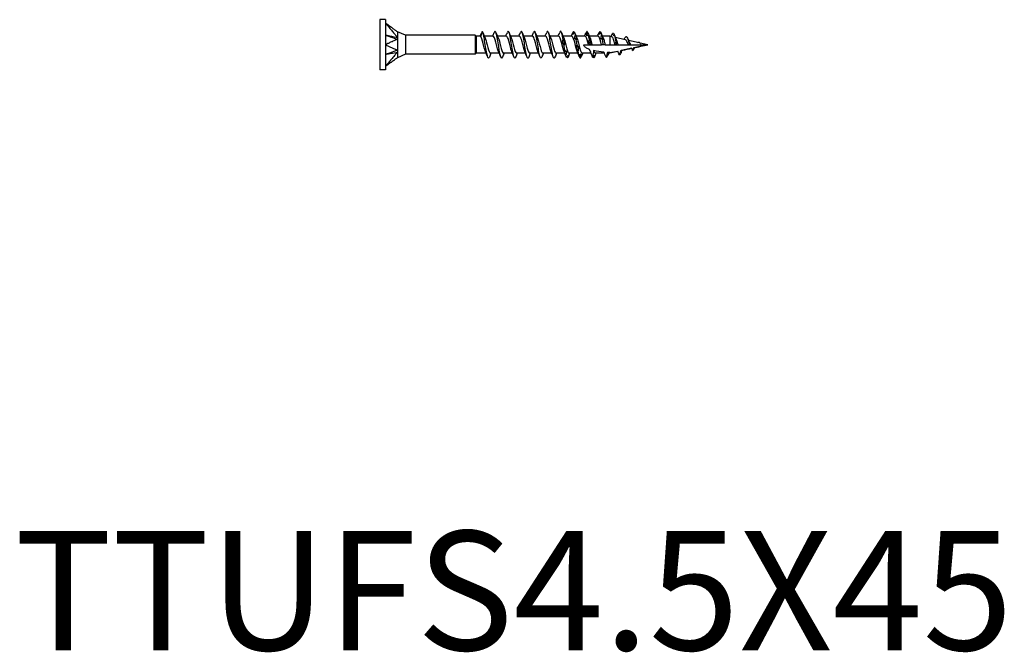
# Model space of a CAD drawing. Units: millimetres. Extents: x 1849 to 2176, y 1270 to 1633.
# Drawn here: x 1917 to 2082, y 1270 to 1376 of the extents above; entities that cross this region are included whole.
import ezdxf

# ---------------------------------------------------------------- set-up
doc = ezdxf.new("R2010")
doc.units = ezdxf.units.MM
doc.layers.add('Part', color=7, linetype='Continuous', lineweight=25)
doc.layers.add('Text', color=7, linetype='Continuous', lineweight=25)
doc.styles.add('Label Text (ANSI)', font='arial.ttf')

msp = doc.modelspace()

# ---------------------------------------------------------------- linework, layer by layer
at = {"layer": 'Part'}
for p, q in [((1977.5, 1375.78), (1977.5, 1367.38)), ((1978.45, 1375.78), (1977.5, 1375.78)), ((1978.45, 1375.78), (1978.45, 1375.21)), ((1978.45, 1375.21), (1978.45, 1371.58)), ((1981.86, 1373.18), (1980.47, 1373.75)), ((1981.86, 1373.18), (1981.86, 1369.98)), ((1993.5, 1373.18), (1981.86, 1373.18)), ((1993.5, 1373.18), (1993.5, 1369.98)), ((1993.68, 1372.99), (1993.5, 1373.18)), ((1993.68, 1372.99), (1993.68, 1370.16)), ((1994.4, 1372.99), (1993.68, 1372.99)), ((1994.46, 1372.93), (1994.77, 1373.73)), ((1996.56, 1372.99), (1995.07, 1372.99)), ((1998.76, 1372.99), (1997.27, 1372.99)), ((2000.96, 1372.99), (1999.47, 1372.99)), ((2003.16, 1372.99), (2001.67, 1372.99)), ((2005.36, 1372.99), (2003.87, 1372.99)), ((2007.56, 1372.99), (2006.07, 1372.99)), ((2009.76, 1372.99), (2008.27, 1372.99)), ((2011.96, 1372.99), (2010.47, 1372.99)), ((2014.16, 1372.99), (2012.67, 1372.99)), ((2016.12, 1372.99), (2014.87, 1372.99)), ((2016.12, 1372.99), (2016.12, 1371.58)), ((2016.44, 1372.92), (2016.12, 1372.99)), ((2018.68, 1372.42), (2017.04, 1372.79)), ((1978.45, 1371.58), (1978.45, 1367.94)), ((1979.63, 1372.11), (1979.63, 1372.11)), ((2011.75, 1371.58), (2012.51, 1371.58)), ((2012.51, 1371.58), (2012.78, 1371.58)), ((2012.78, 1371.58), (2012.88, 1371.58)), ((2012.88, 1371.58), (2013.12, 1371.58)), ((2013.12, 1371.58), (2014.71, 1371.58)), ((2015.02, 1371.58), (2014.71, 1371.58)), ((2015.32, 1371.58), (2015.02, 1371.58)), ((2015.32, 1371.58), (2016.12, 1371.58)), ((2016.12, 1371.58), (2016.99, 1371.58)), ((2016.99, 1371.58), (2017.22, 1371.58)), ((2017.22, 1371.58), (2017.48, 1371.58)), ((2017.48, 1371.58), (2019.25, 1371.58)), ((2021.04, 1371.9), (2019.23, 1372.3)), ((2019.25, 1371.58), (2019.42, 1371.58)), ((2019.42, 1371.58), (2019.61, 1371.58)), ((2019.61, 1371.58), (2022.5, 1371.58)), ((2022.5, 1371.58), (2020.12, 1371.05)), ((2022.5, 1371.58), (2021.22, 1371.86)), ((1981.86, 1369.98), (1980.47, 1369.4)), ((1993.5, 1369.98), (1981.86, 1369.98)), ((1993.68, 1370.16), (1993.5, 1369.98)), ((1995.36, 1370.16), (1993.68, 1370.16)), ((1997.56, 1370.16), (1996.07, 1370.16)), ((1999.76, 1370.16), (1998.27, 1370.16)), ((2001.96, 1370.16), (2000.47, 1370.16)), ((2004.16, 1370.16), (2002.67, 1370.16)), ((2006.36, 1370.16), (2004.87, 1370.16)), ((2008.56, 1370.16), (2007.07, 1370.16)), ((2010.76, 1370.16), (2009.27, 1370.16)), ((2012.96, 1370.16), (2011.47, 1370.16)), ((2015.19, 1370.16), (2013.67, 1370.16)), ((2016.12, 1370.16), (2015.84, 1370.16)), ((2017.47, 1370.46), (2016.12, 1370.16)), ((2016.12, 1370.25), (2016.12, 1370.16)), ((2019.78, 1370.97), (2018.02, 1370.58)), ((1978.45, 1367.94), (1978.45, 1367.38)), ((1978.45, 1367.38), (1977.5, 1367.38))]:
    msp.add_line(p, q, dxfattribs=at)
for points, knots in [([(1978.45, 1375.21), (1978.48, 1375.17), (1978.57, 1375.07), (1978.58, 1375.06), (1978.69, 1374.93), (1978.76, 1374.85), (1978.94, 1374.64), (1979.12, 1374.42), (1979.29, 1374.22), (1979.63, 1373.82), (1979.8, 1373.62), (1980.01, 1373.37), (1980.05, 1373.32), (1980.13, 1373.23), (1980.23, 1373.12), (1980.35, 1372.97), (1980.42, 1372.9), (1980.47, 1372.82)], [0.000001, 0.000001, 0.000001, 0.000001, 0.0155269, 0.0155269, 0.0178353, 0.0178353, 0.0274037, 0.0274037, 0.1230873, 0.1230873, 0.2187713, 0.2187713, 0.2426923, 0.2426923, 0.2638746, 0.2638746, 0.286945, 0.286945, 0.286945, 0.286945]), ([(1980.47, 1373.74), (1980.42, 1373.78), (1980.35, 1373.83), (1980.22, 1373.93), (1980.12, 1374), (1979.97, 1374.11), (1979.74, 1374.28), (1979.65, 1374.34), (1979.48, 1374.47), (1979.29, 1374.6), (1979.12, 1374.72), (1978.94, 1374.86), (1978.76, 1374.99), (1978.7, 1375.03), (1978.58, 1375.12), (1978.57, 1375.13), (1978.48, 1375.19), (1978.45, 1375.21)], [0.000001, 0.000001, 0.000001, 0.000001, 0.029495, 0.029495, 0.058252, 0.058252, 0.200003, 0.200003, 0.575707, 0.575707, 4.332752, 4.332752, 4.708457, 4.708457, 4.735337, 4.735337, 4.762216, 4.762216, 4.762216, 4.762216]), ([(1978.45, 1373.21), (1978.54, 1373.17), (1979.39, 1372.87), (1979.53, 1372.83), (1980.38, 1372.53), (1980.47, 1372.5)], [-0.06247636, -0.06247636, -0.06247636, -0.06247636, -0.03123868, -0.03123868, -0.000001, -0.000001, -0.000001, -0.000001]), ([(1978.45, 1373.21), (1978.49, 1373.2), (1978.53, 1373.19), (1978.62, 1373.18), (1978.66, 1373.17), (1978.79, 1373.14), (1978.87, 1373.13), (1978.99, 1373.1), (1979.43, 1373.02), (1979.53, 1373), (1980.38, 1372.84), (1980.47, 1372.82)], [0.000001, 0.000001, 0.000001, 0.000001, 0.01442582, 0.01442582, 0.02887706, 0.02887706, 0.05775462, 0.05775462, 0.06930555, 0.06930555, 0.09583029, 0.09583029, 0.09583029, 0.09583029]), ([(1980.47, 1373.75), (1980.47, 1373.75), (1980.47, 1373.75), (1980.47, 1373.75), (1980.47, 1373.75), (1980.47, 1373.74)], [0.01936049, 0.01936049, 0.01936049, 0.01936049, 0.03658039, 0.03658039, 0.05593419, 0.05593419, 0.05593419, 0.05593419]), ([(1980.47, 1373.74), (1980.47, 1373.74), (1980.47, 1373.74), (1980.48, 1373.72), (1980.47, 1373.72), (1980.48, 1373.66), (1980.47, 1373.56), (1980.47, 1373.31), (1980.47, 1373.23), (1980.47, 1373.01), (1980.47, 1372.88), (1980.47, 1372.82)], [0, 0, 0, 0, 0.01079638, 0.01079638, 0.01656272, 0.01656272, 0.03794121, 0.03794121, 0.04671156, 0.04671156, 0.05870167, 0.05870167, 0.05870167, 0.05870167]), ([(1980.47, 1372.82), (1980.47, 1372.78), (1980.47, 1372.69), (1980.47, 1372.64), (1980.47, 1372.61), (1980.47, 1372.55), (1980.47, 1372.52), (1980.47, 1372.5)], [0, 0, 0, 0, 0.01784622, 0.01784622, 0.03658039, 0.03658039, 0.05593419, 0.05593419, 0.05593419, 0.05593419]), ([(1995.25, 1370.41), (1995.16, 1370.62), (1995.07, 1370.94), (1994.98, 1371.3), (1994.83, 1371.9), (1994.68, 1372.55), (1994.53, 1372.83), (1994.51, 1372.87), (1994.49, 1372.91), (1994.46, 1372.93)], [55.574953, 55.574953, 55.574953, 55.574953, 56.353071, 56.353071, 56.353071, 57.636914, 57.636914, 57.636914, 57.833865, 57.833865, 57.833865, 57.833865]), ([(1995.91, 1369.51), (1995.89, 1369.47), (1995.88, 1369.44), (1995.86, 1369.41), (1995.73, 1369.18), (1995.6, 1369.46), (1995.46, 1370.11), (1995.33, 1370.77), (1995.2, 1371.75), (1995.06, 1372.53), (1994.96, 1373.1), (1994.87, 1373.56), (1994.77, 1373.73)], [54.573837, 54.573837, 54.573837, 54.573837, 54.698618, 54.698618, 54.698618, 55.841906, 55.841906, 55.841906, 56.985193, 56.985193, 56.985193, 57.833865, 57.833865, 57.833865, 57.833865]), ([(1995.18, 1372.74), (1995.29, 1372.48), (1995.41, 1372.04), (1995.52, 1371.58), (1995.67, 1370.97), (1995.82, 1370.39), (1995.97, 1370.22), (1996, 1370.18), (1996.04, 1370.16), (1996.07, 1370.17)], [-57.522382, -57.522382, -57.522382, -57.522382, -56.550022, -56.550022, -56.550022, -55.266178, -55.266178, -55.266178, -54.977871, -54.977871, -54.977871, -54.977871]), ([(1997.45, 1370.41), (1997.38, 1370.58), (1997.3, 1370.83), (1997.23, 1371.12), (1997.08, 1371.69), (1996.93, 1372.38), (1996.78, 1372.73), (1996.71, 1372.9), (1996.64, 1372.98), (1996.56, 1372.98)], [49.291768, 49.291768, 49.291768, 49.291768, 49.933855, 49.933855, 49.933855, 51.217698, 51.217698, 51.217698, 51.836279, 51.836279, 51.836279, 51.836279]), ([(1998.11, 1369.52), (1998.03, 1369.32), (1997.95, 1369.27), (1997.87, 1369.42), (1997.73, 1369.66), (1997.6, 1370.41), (1997.47, 1371.26), (1997.33, 1372.11), (1997.2, 1373.01), (1997.07, 1373.47), (1996.95, 1373.87), (1996.84, 1373.92), (1996.73, 1373.64)], [48.290651, 48.290651, 48.290651, 48.290651, 48.98218, 48.98218, 48.98218, 50.125468, 50.125468, 50.125468, 51.268755, 51.268755, 51.268755, 52.240314, 52.240314, 52.240314, 52.240314]), ([(1997.38, 1372.75), (1997.51, 1372.45), (1997.64, 1371.9), (1997.77, 1371.39), (1997.92, 1370.79), (1998.07, 1370.27), (1998.22, 1370.18), (1998.24, 1370.17), (1998.25, 1370.16), (1998.27, 1370.16)], [-51.239197, -51.239197, -51.239197, -51.239197, -50.130805, -50.130805, -50.130805, -48.846962, -48.846962, -48.846962, -48.694686, -48.694686, -48.694686, -48.694686]), ([(1999.65, 1370.41), (1999.59, 1370.55), (1999.54, 1370.73), (1999.48, 1370.94), (1999.33, 1371.48), (1999.18, 1372.19), (1999.03, 1372.61), (1998.94, 1372.85), (1998.85, 1372.98), (1998.76, 1372.98)], [43.008583, 43.008583, 43.008583, 43.008583, 43.514639, 43.514639, 43.514639, 44.798482, 44.798482, 44.798482, 45.553093, 45.553093, 45.553093, 45.553093]), ([(2000.31, 1369.51), (2000.29, 1369.47), (2000.28, 1369.44), (2000.27, 1369.42), (2000.13, 1369.18), (2000, 1369.45), (1999.87, 1370.1), (1999.73, 1370.74), (1999.6, 1371.73), (1999.47, 1372.51), (1999.33, 1373.29), (1999.2, 1373.83), (1999.07, 1373.83), (1999.02, 1373.83), (1998.97, 1373.76), (1998.93, 1373.64)], [42.007466, 42.007466, 42.007466, 42.007466, 42.122455, 42.122455, 42.122455, 43.265742, 43.265742, 43.265742, 44.40903, 44.40903, 44.40903, 45.552318, 45.552318, 45.552318, 45.957128, 45.957128, 45.957128, 45.957128]), ([(1999.58, 1372.75), (1999.72, 1372.41), (1999.87, 1371.76), (2000.02, 1371.2), (2000.17, 1370.61), (2000.32, 1370.17), (2000.46, 1370.16), (2000.47, 1370.16), (2000.47, 1370.16), (2000.47, 1370.16)], [-44.956011, -44.956011, -44.956011, -44.956011, -43.711589, -43.711589, -43.711589, -42.427746, -42.427746, -42.427746, -42.411501, -42.411501, -42.411501, -42.411501]), ([(2001.85, 1370.41), (2001.81, 1370.51), (2001.77, 1370.63), (2001.72, 1370.77), (2001.57, 1371.27), (2001.42, 1372), (2001.27, 1372.47), (2001.17, 1372.79), (2001.07, 1372.98), (2000.96, 1372.98)], [36.725398, 36.725398, 36.725398, 36.725398, 37.095423, 37.095423, 37.095423, 38.379266, 38.379266, 38.379266, 39.269908, 39.269908, 39.269908, 39.269908]), ([(2002.51, 1369.52), (2002.43, 1369.32), (2002.35, 1369.27), (2002.27, 1369.41), (2002.14, 1369.65), (2002, 1370.39), (2001.87, 1371.24), (2001.74, 1372.09), (2001.6, 1372.99), (2001.47, 1373.46), (2001.35, 1373.86), (2001.24, 1373.92), (2001.13, 1373.64)], [35.724281, 35.724281, 35.724281, 35.724281, 36.406017, 36.406017, 36.406017, 37.549305, 37.549305, 37.549305, 38.692592, 38.692592, 38.692592, 39.673943, 39.673943, 39.673943, 39.673943]), ([(2001.78, 1372.75), (2001.79, 1372.72), (2001.8, 1372.69), (2001.81, 1372.66), (2001.96, 1372.28), (2002.11, 1371.57), (2002.26, 1371.02), (2002.4, 1370.51), (2002.53, 1370.17), (2002.67, 1370.16)], [-38.672826, -38.672826, -38.672826, -38.672826, -38.576216, -38.576216, -38.576216, -37.292373, -37.292373, -37.292373, -36.128316, -36.128316, -36.128316, -36.128316]), ([(2004.05, 1370.41), (2004.03, 1370.47), (2004, 1370.54), (2003.97, 1370.62), (2003.82, 1371.07), (2003.67, 1371.79), (2003.52, 1372.31), (2003.4, 1372.72), (2003.28, 1372.98), (2003.16, 1372.99)], [30.442212, 30.442212, 30.442212, 30.442212, 30.676207, 30.676207, 30.676207, 31.96005, 31.96005, 31.96005, 32.986723, 32.986723, 32.986723, 32.986723]), ([(2004.71, 1369.51), (2004.7, 1369.48), (2004.68, 1369.45), (2004.67, 1369.43), (2004.54, 1369.17), (2004.4, 1369.44), (2004.27, 1370.08), (2004.14, 1370.72), (2004, 1371.7), (2003.87, 1372.49), (2003.74, 1373.27), (2003.6, 1373.82), (2003.47, 1373.83), (2003.42, 1373.83), (2003.37, 1373.76), (2003.33, 1373.64)], [29.441095, 29.441095, 29.441095, 29.441095, 29.546292, 29.546292, 29.546292, 30.689579, 30.689579, 30.689579, 31.832867, 31.832867, 31.832867, 32.976154, 32.976154, 32.976154, 33.390758, 33.390758, 33.390758, 33.390758]), ([(2003.98, 1372.74), (2004.01, 1372.68), (2004.03, 1372.61), (2004.06, 1372.53), (2004.21, 1372.08), (2004.36, 1371.36), (2004.51, 1370.85), (2004.63, 1370.43), (2004.75, 1370.17), (2004.87, 1370.16)], [-32.389641, -32.389641, -32.389641, -32.389641, -32.157, -32.157, -32.157, -30.873157, -30.873157, -30.873157, -29.84513, -29.84513, -29.84513, -29.84513]), ([(2006.25, 1370.41), (2006.24, 1370.43), (2006.23, 1370.46), (2006.22, 1370.49), (2006.07, 1370.88), (2005.92, 1371.58), (2005.77, 1372.14), (2005.63, 1372.64), (2005.5, 1372.98), (2005.36, 1372.99)], [24.159027, 24.159027, 24.159027, 24.159027, 24.25699, 24.25699, 24.25699, 25.540834, 25.540834, 25.540834, 26.703538, 26.703538, 26.703538, 26.703538]), ([(2006.91, 1369.52), (2006.83, 1369.32), (2006.75, 1369.27), (2006.67, 1369.41), (2006.54, 1369.63), (2006.41, 1370.37), (2006.27, 1371.22), (2006.14, 1372.07), (2006.01, 1372.97), (2005.87, 1373.45), (2005.76, 1373.86), (2005.64, 1373.93), (2005.53, 1373.64)], [23.15791, 23.15791, 23.15791, 23.15791, 23.829854, 23.829854, 23.829854, 24.973142, 24.973142, 24.973142, 26.116429, 26.116429, 26.116429, 27.107572, 27.107572, 27.107572, 27.107572]), ([(2006.18, 1372.74), (2006.22, 1372.64), (2006.27, 1372.52), (2006.31, 1372.38), (2006.46, 1371.88), (2006.61, 1371.16), (2006.76, 1370.69), (2006.86, 1370.36), (2006.97, 1370.17), (2007.07, 1370.17)], [-26.106456, -26.106456, -26.106456, -26.106456, -25.737784, -25.737784, -25.737784, -24.453941, -24.453941, -24.453941, -23.561945, -23.561945, -23.561945, -23.561945]), ([(2008.45, 1370.41), (2008.31, 1370.74), (2008.16, 1371.39), (2008.02, 1371.96), (2007.87, 1372.54), (2007.72, 1372.98), (2007.57, 1372.99), (2007.57, 1372.99), (2007.56, 1372.99), (2007.56, 1372.99)], [17.875842, 17.875842, 17.875842, 17.875842, 19.121618, 19.121618, 19.121618, 20.405461, 20.405461, 20.405461, 20.420352, 20.420352, 20.420352, 20.420352]), ([(2008.27, 1372.47), (2008.14, 1373.25), (2008.01, 1373.81), (2007.87, 1373.83), (2007.82, 1373.83), (2007.77, 1373.76), (2007.73, 1373.64)], [19.256704, 19.256704, 19.256704, 19.256704, 20.399991, 20.399991, 20.399991, 20.824387, 20.824387, 20.824387, 20.824387]), ([(2008.38, 1372.74), (2008.44, 1372.61), (2008.5, 1372.43), (2008.56, 1372.22), (2008.71, 1371.68), (2008.86, 1370.96), (2009.01, 1370.55), (2009.09, 1370.3), (2009.18, 1370.17), (2009.27, 1370.17)], [-19.82327, -19.82327, -19.82327, -19.82327, -19.318568, -19.318568, -19.318568, -18.034725, -18.034725, -18.034725, -17.27876, -17.27876, -17.27876, -17.27876]), ([(2010.65, 1370.41), (2010.52, 1370.71), (2010.39, 1371.25), (2010.27, 1371.77), (2010.12, 1372.37), (2009.97, 1372.88), (2009.82, 1372.97), (2009.8, 1372.99), (2009.78, 1372.99), (2009.76, 1372.99)], [11.592656, 11.592656, 11.592656, 11.592656, 12.702401, 12.702401, 12.702401, 13.986245, 13.986245, 13.986245, 14.137167, 14.137167, 14.137167, 14.137167]), ([(2009.91, 1373.3), (2009.93, 1373.39), (2009.94, 1373.47), (2009.99, 1373.64), (2010.01, 1373.73), (2010.03, 1373.82)], [0, 0, 0, 0, 0.03239607, 0.03239607, 0.06476197, 0.06476197, 0.06476197, 0.06476197]), ([(2010.19, 1373.68), (2010.15, 1373.63), (2010.1, 1373.56), (2010.01, 1373.44), (2009.96, 1373.37), (2009.91, 1373.3)], [0, 0, 0, 0, 0.03895004, 0.03895004, 0.07795887, 0.07795887, 0.07795887, 0.07795887]), ([(2010.21, 1372.61), (2010.22, 1372.71), (2010.24, 1372.82), (2010.28, 1373.02), (2010.3, 1373.13), (2010.33, 1373.23)], [0, 0, 0, 0, 0.03239607, 0.03239607, 0.06476197, 0.06476197, 0.06476197, 0.06476197]), ([(2010.33, 1373.23), (2010.37, 1373.11), (2010.42, 1372.98), (2010.51, 1372.74), (2010.56, 1372.62), (2010.61, 1372.5)], [0, 0, 0, 0, 0.03895004, 0.03895004, 0.07795887, 0.07795887, 0.07795887, 0.07795887]), ([(2010.58, 1372.74), (2010.65, 1372.57), (2010.73, 1372.32), (2010.8, 1372.04), (2010.95, 1371.47), (2011.1, 1370.78), (2011.25, 1370.42), (2011.33, 1370.25), (2011.4, 1370.17), (2011.47, 1370.17)], [-13.540085, -13.540085, -13.540085, -13.540085, -12.899352, -12.899352, -12.899352, -11.615509, -11.615509, -11.615509, -10.995574, -10.995574, -10.995574, -10.995574]), ([(2012.51, 1371.58), (2012.36, 1372.18), (2012.21, 1372.76), (2012.06, 1372.93), (2012.03, 1372.97), (2012, 1372.99), (2011.96, 1372.99)], [6.283185, 6.283185, 6.283185, 6.283185, 7.567029, 7.567029, 7.567029, 7.853982, 7.853982, 7.853982, 7.853982]), ([(2012.25, 1373.82), (2012.2, 1373.72), (2012.15, 1373.63), (2012.06, 1373.43), (2012.01, 1373.32), (2011.97, 1373.22)], [0, 0, 0, 0, 0.03895004, 0.03895004, 0.07795887, 0.07795887, 0.07795887, 0.07795887]), ([(2011.97, 1373.22), (2011.98, 1373.27), (2012, 1373.32), (2012.04, 1373.43), (2012.06, 1373.49), (2012.09, 1373.54)], [0, 0, 0, 0, 0.03239607, 0.03239607, 0.06476197, 0.06476197, 0.06476197, 0.06476197]), ([(2012.26, 1373.08), (2012.27, 1373.19), (2012.29, 1373.29), (2012.33, 1373.5), (2012.36, 1373.6), (2012.38, 1373.7)], [0, 0, 0, 0, 0.03239607, 0.03239607, 0.06476197, 0.06476197, 0.06476197, 0.06476197]), ([(2012.54, 1373.18), (2012.49, 1373.17), (2012.45, 1373.15), (2012.35, 1373.12), (2012.31, 1373.1), (2012.26, 1373.08)], [0, 0, 0, 0, 0.03895004, 0.03895004, 0.07795887, 0.07795887, 0.07795887, 0.07795887]), ([(2012.38, 1373.7), (2012.43, 1373.59), (2012.47, 1373.48), (2012.57, 1373.25), (2012.61, 1373.13), (2012.66, 1373.02)], [0, 0, 0, 0, 0.03895004, 0.03895004, 0.07795887, 0.07795887, 0.07795887, 0.07795887]), ([(2012.66, 1373.02), (2012.65, 1373.04), (2012.63, 1373.06), (2012.59, 1373.12), (2012.57, 1373.15), (2012.54, 1373.18)], [0, 0, 0, 0, 0.03239607, 0.03239607, 0.06476197, 0.06476197, 0.06476197, 0.06476197]), ([(2012.78, 1372.74), (2012.87, 1372.53), (2012.96, 1372.21), (2013.05, 1371.85), (2013.07, 1371.76), (2013.1, 1371.67), (2013.12, 1371.58)], [-7.2568996, -7.2568996, -7.2568996, -7.2568996, -6.4801357, -6.4801357, -6.4801357, -6.2831853, -6.2831853, -6.2831853, -6.2831853]), ([(2014.71, 1371.58), (2014.56, 1372.18), (2014.41, 1372.76), (2014.26, 1372.93), (2014.23, 1372.97), (2014.2, 1372.99), (2014.16, 1372.99)], [0, 0, 0, 0, 1.283843, 1.283843, 1.283843, 1.570796, 1.570796, 1.570796, 1.570796]), ([(2014.31, 1373.3), (2014.33, 1373.38), (2014.35, 1373.47), (2014.39, 1373.64), (2014.41, 1373.73), (2014.44, 1373.82)], [0, 0, 0, 0, 0.03239607, 0.03239607, 0.06476197, 0.06476197, 0.06476197, 0.06476197]), ([(2014.59, 1373.68), (2014.55, 1373.62), (2014.5, 1373.56), (2014.41, 1373.43), (2014.36, 1373.37), (2014.31, 1373.3)], [0, 0, 0, 0, 0.03895004, 0.03895004, 0.07795887, 0.07795887, 0.07795887, 0.07795887]), ([(2014.61, 1372.6), (2014.62, 1372.7), (2014.64, 1372.81), (2014.68, 1373.02), (2014.7, 1373.12), (2014.73, 1373.22)], [0, 0, 0, 0, 0.03239607, 0.03239607, 0.06476197, 0.06476197, 0.06476197, 0.06476197]), ([(2014.73, 1373.22), (2014.78, 1373.1), (2014.82, 1372.98), (2014.92, 1372.74), (2014.96, 1372.62), (2015.01, 1372.5)], [0, 0, 0, 0, 0.03895004, 0.03895004, 0.07795887, 0.07795887, 0.07795887, 0.07795887]), ([(2014.98, 1372.74), (2015.05, 1372.58), (2015.12, 1372.36), (2015.19, 1372.09), (2015.23, 1371.93), (2015.28, 1371.75), (2015.32, 1371.58)], [-0.9737143, -0.9737143, -0.9737143, -0.9737143, -0.3724816, -0.3724816, -0.3724816, 0, 0, 0, 0]), ([(2016.79, 1372.26), (2016.74, 1372.41), (2016.69, 1372.54), (2016.6, 1372.76), (2016.56, 1372.83), (2016.49, 1372.9), (2016.46, 1372.91), (2016.44, 1372.92)], [0, 0, 0, 0, 0.0536219, 0.0536219, 0.1083338, 0.1083338, 0.1354833, 0.1354833, 0.1354833, 0.1354833]), ([(2018.64, 1372.73), (2018.75, 1372.96), (2018.85, 1373.01), (2018.96, 1372.86), (2019.11, 1372.66), (2019.26, 1372.11), (2019.41, 1371.61), (2019.41, 1371.6), (2019.41, 1371.59), (2019.42, 1371.58)], [0.355286, 0.355286, 0.355286, 0.355286, 1.269093, 1.269093, 1.269093, 2.538186, 2.538186, 2.538186, 2.570394, 2.570394, 2.570394, 2.570394]), ([(1980.47, 1372.5), (1980.42, 1372.45), (1980.35, 1372.44), (1980.22, 1372.38), (1980.12, 1372.33), (1979.97, 1372.27), (1979.74, 1372.16), (1979.65, 1372.12), (1979.48, 1372.04), (1979.29, 1371.96), (1979.12, 1371.88), (1978.94, 1371.8), (1978.76, 1371.72), (1978.7, 1371.69), (1978.58, 1371.64), (1978.57, 1371.63), (1978.48, 1371.59), (1978.45, 1371.58)], [0.000001, 0.000001, 0.000001, 0.000001, 0.029495, 0.029495, 0.058252, 0.058252, 0.200001, 0.200001, 0.575698, 0.575698, 4.332674, 4.332674, 4.708372, 4.708372, 4.735255, 4.735255, 4.762135, 4.762135, 4.762135, 4.762135]), ([(1978.45, 1371.58), (1978.48, 1371.56), (1978.57, 1371.52), (1978.58, 1371.52), (1978.69, 1371.47), (1978.76, 1371.44), (1978.94, 1371.35), (1979.12, 1371.27), (1979.29, 1371.19), (1979.63, 1371.04), (1979.8, 1370.96), (1980.01, 1370.87), (1980.05, 1370.85), (1980.13, 1370.81), (1980.23, 1370.77), (1980.35, 1370.72), (1980.42, 1370.7), (1980.47, 1370.66)], [0.000001, 0.000001, 0.000001, 0.000001, 0.0155269, 0.0155269, 0.0178353, 0.0178353, 0.0274037, 0.0274037, 0.1230873, 0.1230873, 0.2187713, 0.2187713, 0.2426923, 0.2426923, 0.2638746, 0.2638746, 0.286945, 0.286945, 0.286945, 0.286945]), ([(1980.47, 1372.5), (1980.47, 1372.46), (1980.47, 1372.44), (1980.48, 1372.36), (1980.47, 1372.32), (1980.48, 1372.03), (1980.47, 1371.75), (1980.47, 1371.3), (1980.47, 1371.17), (1980.47, 1370.87), (1980.47, 1370.72), (1980.47, 1370.66)], [0, 0, 0, 0, 0.01079638, 0.01079638, 0.01656272, 0.01656272, 0.03794121, 0.03794121, 0.04671156, 0.04671156, 0.05870167, 0.05870167, 0.05870167, 0.05870167]), ([(2008.43, 1371.49), (2008.37, 1371.6), (2008.3, 1371.71), (2008.21, 1371.86), (2008.18, 1371.91), (2008.15, 1371.95)], [-0.13757579, -0.13757579, -0.13757579, -0.13757579, -0.08427159, -0.08427159, -0.0605955, -0.0605955, -0.0605955, -0.0605955]), ([(2010.48, 1372.4), (2010.44, 1372.44), (2010.39, 1372.48), (2010.3, 1372.55), (2010.25, 1372.58), (2010.21, 1372.61)], [0, 0, 0, 0, 0.03895004, 0.03895004, 0.07795887, 0.07795887, 0.07795887, 0.07795887]), ([(2010.61, 1372.5), (2010.59, 1372.48), (2010.58, 1372.46), (2010.53, 1372.43), (2010.51, 1372.42), (2010.48, 1372.4)], [0, 0, 0, 0, 0.03239607, 0.03239607, 0.06476197, 0.06476197, 0.06476197, 0.06476197]), ([(2010.5, 1371.23), (2010.51, 1371.29), (2010.53, 1371.34), (2010.57, 1371.45), (2010.6, 1371.5), (2010.62, 1371.54)], [0, 0, 0, 0, 0.03239607, 0.03239607, 0.06476197, 0.06476197, 0.06476197, 0.06476197]), ([(2010.78, 1370.57), (2010.73, 1370.69), (2010.69, 1370.8), (2010.59, 1371.01), (2010.55, 1371.12), (2010.5, 1371.23)], [0, 0, 0, 0, 0.03895004, 0.03895004, 0.07795887, 0.07795887, 0.07795887, 0.07795887]), ([(2010.62, 1371.54), (2010.67, 1371.47), (2010.71, 1371.39), (2010.81, 1371.25), (2010.85, 1371.18), (2010.9, 1371.11)], [0, 0, 0, 0, 0.03895004, 0.03895004, 0.07795887, 0.07795887, 0.07795887, 0.07795887]), ([(2010.9, 1371.11), (2010.89, 1371.02), (2010.87, 1370.92), (2010.83, 1370.75), (2010.8, 1370.66), (2010.78, 1370.57)], [0, 0, 0, 0, 0.03239607, 0.03239607, 0.06476197, 0.06476197, 0.06476197, 0.06476197]), ([(2012.72, 1370.78), (2012.55, 1370.84), (2012.36, 1370.92), (2012.12, 1371.05), (2012.02, 1371.12), (2011.9, 1371.24), (2011.84, 1371.3), (2011.79, 1371.4), (2011.77, 1371.43), (2011.75, 1371.5), (2011.75, 1371.54), (2011.75, 1371.58)], [1.9925519, 1.9925519, 1.9925519, 1.9925519, 2.0462357, 2.0462357, 2.0775635, 2.0775635, 2.0991282, 2.0991282, 2.1099106, 2.1099106, 2.1206929, 2.1206929, 2.1206929, 2.1206929]), ([(2012.55, 1371.95), (2012.57, 1372.03), (2012.58, 1372.12), (2012.63, 1372.29), (2012.65, 1372.38), (2012.68, 1372.46)], [0, 0, 0, 0, 0.03239607, 0.03239607, 0.06476197, 0.06476197, 0.06476197, 0.06476197]), ([(2012.78, 1371.58), (2012.75, 1371.62), (2012.72, 1371.67), (2012.65, 1371.8), (2012.6, 1371.87), (2012.55, 1371.95)], [0.01607058, 0.01607058, 0.01607058, 0.01607058, 0.03895004, 0.03895004, 0.07795887, 0.07795887, 0.07795887, 0.07795887]), ([(2012.68, 1372.46), (2012.72, 1372.35), (2012.77, 1372.24), (2012.86, 1372.03), (2012.91, 1371.93), (2012.96, 1371.82)], [0, 0, 0, 0, 0.03895004, 0.03895004, 0.07795887, 0.07795887, 0.07795887, 0.07795887]), ([(2012.96, 1371.82), (2012.94, 1371.76), (2012.92, 1371.7), (2012.9, 1371.62), (2012.89, 1371.6), (2012.88, 1371.58)], [0, 0, 0, 0, 0.03239607, 0.03239607, 0.04489618, 0.04489618, 0.04489618, 0.04489618]), ([(2014.89, 1372.39), (2014.84, 1372.43), (2014.79, 1372.47), (2014.7, 1372.54), (2014.65, 1372.57), (2014.61, 1372.6)], [0, 0, 0, 0, 0.03895004, 0.03895004, 0.07795887, 0.07795887, 0.07795887, 0.07795887]), ([(2015.01, 1372.5), (2015, 1372.47), (2014.98, 1372.45), (2014.94, 1372.42), (2014.91, 1372.41), (2014.89, 1372.39)], [0, 0, 0, 0, 0.03239607, 0.03239607, 0.06476197, 0.06476197, 0.06476197, 0.06476197]), ([(2016.99, 1371.58), (2016.96, 1371.69), (2016.93, 1371.8), (2016.86, 1372.03), (2016.82, 1372.15), (2016.79, 1372.26)], [0.42181136, 0.42181136, 0.42181136, 0.42181136, 0.45614763, 0.45614763, 0.49558452, 0.49558452, 0.49558452, 0.49558452]), ([(2017.16, 1372.52), (2017.18, 1372.49), (2017.19, 1372.46), (2017.23, 1372.36), (2017.26, 1372.28), (2017.29, 1372.2)], [0.39786157, 0.39786157, 0.39786157, 0.39786157, 0.41207602, 0.41207602, 0.44084176, 0.44084176, 0.44084176, 0.44084176]), ([(2017.29, 1372.2), (2017.33, 1372.07), (2017.38, 1371.92), (2017.44, 1371.7), (2017.46, 1371.64), (2017.48, 1371.58)], [0, 0, 0, 0, 0.0484384, 0.0484384, 0.06807142, 0.06807142, 0.06807142, 0.06807142]), ([(2019.25, 1371.58), (2019.22, 1371.65), (2019.18, 1371.73), (2019.09, 1371.91), (2019.04, 1372.01), (2018.93, 1372.19), (2018.88, 1372.27), (2018.78, 1372.38), (2018.73, 1372.41), (2018.68, 1372.42)], [0.0778128, 0.0778128, 0.0778128, 0.0778128, 0.1032283, 0.1032283, 0.1396385, 0.1396385, 0.1770819, 0.1770819, 0.2143981, 0.2143981, 0.2143981, 0.2143981]), ([(2019.38, 1372.02), (2019.4, 1371.98), (2019.43, 1371.93), (2019.5, 1371.79), (2019.55, 1371.7), (2019.6, 1371.59), (2019.6, 1371.59), (2019.61, 1371.58)], [0.15721243, 0.15721243, 0.15721243, 0.15721243, 0.17416649, 0.17416649, 0.20613276, 0.20613276, 0.2093296, 0.2093296, 0.2093296, 0.2093296]), ([(2020.08, 1371.04), (2020.06, 1370.98), (2020.04, 1370.91), (2019.99, 1370.78), (2019.96, 1370.69), (2019.94, 1370.62)], [-0.04272786, -0.04272786, -0.04272786, -0.04272786, -0.02401619, -0.02401619, 0, 0, 0, 0]), ([(2020.77, 1371.96), (2020.94, 1372.09), (2021.1, 1371.97), (2021.27, 1371.81), (2021.28, 1371.8), (2021.29, 1371.79), (2021.3, 1371.78)], [0.021873, 0.021873, 0.021873, 0.021873, 1.437914, 1.437914, 1.437914, 1.525999, 1.525999, 1.525999, 1.525999]), ([(2021.3, 1371.78), (2021.24, 1371.82), (2021.18, 1371.85), (2021.1, 1371.88), (2021.07, 1371.89), (2021.04, 1371.9)], [0, 0, 0, 0, 0.02182362, 0.02182362, 0.03352385, 0.03352385, 0.03352385, 0.03352385]), ([(1978.45, 1369.94), (1978.49, 1369.96), (1978.53, 1369.97), (1978.62, 1370), (1978.66, 1370.02), (1978.79, 1370.06), (1978.87, 1370.09), (1978.99, 1370.13), (1979.43, 1370.29), (1979.53, 1370.32), (1980.38, 1370.62), (1980.47, 1370.66)], [0.000001, 0.000001, 0.000001, 0.000001, 0.01442582, 0.01442582, 0.02887706, 0.02887706, 0.05775462, 0.05775462, 0.06930555, 0.06930555, 0.09583029, 0.09583029, 0.09583029, 0.09583029]), ([(1978.45, 1369.94), (1978.54, 1369.96), (1979.39, 1370.12), (1979.53, 1370.15), (1980.38, 1370.31), (1980.47, 1370.33)], [-0.06247636, -0.06247636, -0.06247636, -0.06247636, -0.03123868, -0.03123868, -0.000001, -0.000001, -0.000001, -0.000001]), ([(1980.47, 1370.33), (1980.42, 1370.25), (1980.35, 1370.18), (1980.22, 1370.03), (1980.12, 1369.91), (1979.97, 1369.73), (1979.74, 1369.46), (1979.65, 1369.35), (1979.48, 1369.15), (1979.29, 1368.93), (1979.12, 1368.74), (1978.94, 1368.52), (1978.76, 1368.31), (1978.7, 1368.23), (1978.58, 1368.1), (1978.57, 1368.08), (1978.48, 1367.98), (1978.45, 1367.94)], [0.000001, 0.000001, 0.000001, 0.000001, 0.029495, 0.029495, 0.058252, 0.058252, 0.200001, 0.200001, 0.575698, 0.575698, 4.332674, 4.332674, 4.708372, 4.708372, 4.735255, 4.735255, 4.762135, 4.762135, 4.762135, 4.762135]), ([(1978.45, 1367.94), (1978.48, 1367.96), (1978.57, 1368.02), (1978.58, 1368.03), (1978.69, 1368.11), (1978.76, 1368.16), (1978.94, 1368.29), (1979.12, 1368.43), (1979.29, 1368.55), (1979.63, 1368.8), (1979.8, 1368.92), (1980.01, 1369.07), (1980.05, 1369.1), (1980.13, 1369.16), (1980.23, 1369.23), (1980.35, 1369.32), (1980.42, 1369.37), (1980.47, 1369.41)], [0.000001, 0.000001, 0.000001, 0.000001, 0.0155269, 0.0155269, 0.0178353, 0.0178353, 0.0274037, 0.0274037, 0.1230873, 0.1230873, 0.2187713, 0.2187713, 0.2426923, 0.2426923, 0.2638746, 0.2638746, 0.286945, 0.286945, 0.286945, 0.286945]), ([(1980.47, 1370.66), (1980.47, 1370.6), (1980.47, 1370.52), (1980.47, 1370.47), (1980.47, 1370.44), (1980.47, 1370.38), (1980.47, 1370.35), (1980.47, 1370.33)], [0, 0, 0, 0, 0.01784622, 0.01784622, 0.03658039, 0.03658039, 0.05593419, 0.05593419, 0.05593419, 0.05593419]), ([(1980.47, 1370.33), (1980.47, 1370.3), (1980.47, 1370.27), (1980.48, 1370.21), (1980.47, 1370.18), (1980.48, 1369.95), (1980.47, 1369.77), (1980.47, 1369.57), (1980.47, 1369.52), (1980.47, 1369.43), (1980.47, 1369.41), (1980.47, 1369.41)], [0, 0, 0, 0, 0.01079638, 0.01079638, 0.01656272, 0.01656272, 0.03794121, 0.03794121, 0.04671156, 0.04671156, 0.05870167, 0.05870167, 0.05870167, 0.05870167]), ([(1980.47, 1369.41), (1980.47, 1369.4), (1980.47, 1369.4), (1980.47, 1369.4), (1980.47, 1369.4), (1980.47, 1369.4)], [0, 0, 0, 0, 0.01784622, 0.01784622, 0.01855988, 0.01855988, 0.01855988, 0.01855988]), ([(2008.44, 1370.57), (2008.45, 1370.58), (2008.46, 1370.59), (2008.5, 1370.61), (2008.53, 1370.63), (2008.57, 1370.64)], [-0.08433486, -0.08433486, -0.08433486, -0.08433486, -0.06606143, -0.06606143, -0.01924926, -0.01924926, -0.01924926, -0.01924926]), ([(2008.57, 1370.64), (2008.61, 1370.6), (2008.66, 1370.57), (2008.75, 1370.52), (2008.8, 1370.49), (2008.85, 1370.47)], [0, 0, 0, 0, 0.03895004, 0.03895004, 0.07795887, 0.07795887, 0.07795887, 0.07795887]), ([(2008.85, 1370.47), (2008.83, 1370.37), (2008.82, 1370.26), (2008.77, 1370.05), (2008.75, 1369.95), (2008.72, 1369.84)], [0, 0, 0, 0, 0.03239607, 0.03239607, 0.06476197, 0.06476197, 0.06476197, 0.06476197]), ([(2008.86, 1369.43), (2008.91, 1369.49), (2008.95, 1369.56), (2009.05, 1369.7), (2009.09, 1369.77), (2009.14, 1369.85)], [0, 0, 0, 0, 0.03895004, 0.03895004, 0.07795887, 0.07795887, 0.07795887, 0.07795887]), ([(2009.14, 1369.85), (2009.13, 1369.76), (2009.11, 1369.68), (2009.07, 1369.52), (2009.04, 1369.43), (2009.02, 1369.35)], [0, 0, 0, 0, 0.03239607, 0.03239607, 0.06476197, 0.06476197, 0.06476197, 0.06476197]), ([(2011.07, 1369.41), (2011.03, 1369.52), (2010.98, 1369.63), (2010.89, 1369.85), (2010.84, 1369.97), (2010.79, 1370.08)], [0, 0, 0, 0, 0.03895004, 0.03895004, 0.07795887, 0.07795887, 0.07795887, 0.07795887]), ([(2010.79, 1370.08), (2010.81, 1370.05), (2010.82, 1370.02), (2010.87, 1369.95), (2010.89, 1369.92), (2010.92, 1369.88)], [0, 0, 0, 0, 0.03239607, 0.03239607, 0.06476197, 0.06476197, 0.06476197, 0.06476197]), ([(2010.92, 1369.88), (2010.96, 1369.9), (2011.01, 1369.92), (2011.1, 1369.97), (2011.15, 1369.99), (2011.19, 1370.02)], [0, 0, 0, 0, 0.03895004, 0.03895004, 0.07795887, 0.07795887, 0.07795887, 0.07795887]), ([(2011.19, 1370.02), (2011.18, 1369.92), (2011.16, 1369.82), (2011.12, 1369.61), (2011.1, 1369.51), (2011.07, 1369.41)], [0, 0, 0, 0, 0.03239607, 0.03239607, 0.06476197, 0.06476197, 0.06476197, 0.06476197]), ([(2011.21, 1369.34), (2011.25, 1369.44), (2011.3, 1369.55), (2011.39, 1369.75), (2011.44, 1369.86), (2011.49, 1369.97)], [0, 0, 0, 0, 0.03895004, 0.03895004, 0.07795887, 0.07795887, 0.07795887, 0.07795887]), ([(2011.49, 1369.97), (2011.47, 1369.92), (2011.46, 1369.88), (2011.42, 1369.78), (2011.39, 1369.73), (2011.37, 1369.68)], [0, 0, 0, 0, 0.03239607, 0.03239607, 0.06476197, 0.06476197, 0.06476197, 0.06476197]), ([(2013.2, 1369.59), (2013.13, 1369.77), (2013.06, 1369.93), (2012.88, 1370.38), (2012.8, 1370.58), (2012.72, 1370.78)], [-0.1050062, -0.1050062, -0.1050062, -0.1050062, -0.0630124, -0.0630124, 0, 0, 0, 0]), ([(2013.39, 1370.59), (2013.38, 1370.41), (2013.35, 1370.23), (2013.28, 1369.9), (2013.24, 1369.74), (2013.2, 1369.59)], [-0.09979322, -0.09979322, -0.09979322, -0.09979322, -0.0478532, -0.0478532, 0, 0, 0, 0]), ([(2013.26, 1369.42), (2013.31, 1369.49), (2013.35, 1369.56), (2013.45, 1369.7), (2013.49, 1369.77), (2013.54, 1369.84)], [0, 0, 0, 0, 0.03895004, 0.03895004, 0.07795887, 0.07795887, 0.07795887, 0.07795887]), ([(2015.12, 1370.33), (2015.1, 1370.33), (2015.09, 1370.33), (2014.55, 1370.38), (2013.94, 1370.46), (2013.39, 1370.59)], [1.7577674, 1.7577674, 1.7577674, 1.7577674, 1.7615087, 1.7615087, 1.9239515, 1.9239515, 1.9239515, 1.9239515]), ([(2013.54, 1369.84), (2013.53, 1369.76), (2013.51, 1369.68), (2013.47, 1369.52), (2013.45, 1369.44), (2013.42, 1369.35)], [0, 0, 0, 0, 0.03239607, 0.03239607, 0.06476197, 0.06476197, 0.06476197, 0.06476197]), ([(2015.47, 1369.49), (2015.41, 1369.64), (2015.35, 1369.79), (2015.23, 1370.07), (2015.17, 1370.2), (2015.12, 1370.33)], [-0.09916808, -0.09916808, -0.09916808, -0.09916808, -0.05077276, -0.05077276, -0.00852993, -0.00852993, -0.00852993, -0.00852993]), ([(2015.7, 1370.28), (2015.67, 1370.16), (2015.64, 1370.03), (2015.56, 1369.78), (2015.51, 1369.63), (2015.47, 1369.49)], [-0.08029341, -0.08029341, -0.08029341, -0.08029341, -0.04410642, -0.04410642, 0, 0, 0, 0]), ([(2015.7, 1370.28), (2015.71, 1370.27), (2015.71, 1370.26), (2015.75, 1370.19), (2015.79, 1370.16), (2015.84, 1370.16)], [0.1696373, 0.1696373, 0.1696373, 0.1696373, 0.17475028, 0.17475028, 0.22891684, 0.22891684, 0.22891684, 0.22891684]), ([(2017.71, 1369.89), (2017.67, 1369.99), (2017.62, 1370.1), (2017.54, 1370.3), (2017.49, 1370.4), (2017.45, 1370.5)], [-0.06934736, -0.06934736, -0.06934736, -0.06934736, -0.03481107, -0.03481107, -0.00315337, -0.00315337, -0.00315337, -0.00315337]), ([(2017.94, 1370.6), (2017.9, 1370.48), (2017.87, 1370.37), (2017.79, 1370.14), (2017.75, 1370.01), (2017.71, 1369.89)], [-0.07217676, -0.07217676, -0.07217676, -0.07217676, -0.03834761, -0.03834761, 0, 0, 0, 0]), ([(2017.94, 1370.6), (2018.05, 1370.62), (2018.16, 1370.64), (2018.78, 1370.77), (2019.28, 1370.87), (2019.78, 1370.98)], [1.2306737, 1.2306737, 1.2306737, 1.2306737, 1.2632841, 1.2632841, 1.4116459, 1.4116459, 1.4116459, 1.4116459]), ([(2017.94, 1370.6), (2017.95, 1370.59), (2017.97, 1370.58), (2018, 1370.58), (2018.01, 1370.58), (2018.02, 1370.58)], [0.21649362, 0.21649362, 0.21649362, 0.21649362, 0.2314739, 0.2314739, 0.24330619, 0.24330619, 0.24330619, 0.24330619]), ([(2019.94, 1370.62), (2019.91, 1370.68), (2019.88, 1370.75), (2019.83, 1370.87), (2019.81, 1370.93), (2019.78, 1370.98)], [-0.0426364, -0.0426364, -0.0426364, -0.0426364, -0.0211807, -0.0211807, -0.00357369, -0.00357369, -0.00357369, -0.00357369])]:
    msp.add_open_spline(points, degree=3, knots=knots, dxfattribs=at)
for points in [[(1980.43, 1373.78), (1980.44, 1373.77), (1980.46, 1373.76), (1980.47, 1373.75)], [(1994.35, 1372.99), (1994.43, 1373.17), (1994.5, 1373.36), (1994.57, 1373.54)], [(1994.46, 1372.93), (1994.44, 1372.97), (1994.42, 1372.99), (1994.4, 1372.99)], [(1994.77, 1373.73), (1994.7, 1373.79), (1994.63, 1373.71), (1994.57, 1373.53)], [(1994.81, 1373.64), (1994.93, 1373.34), (1995.05, 1373.04), (1995.18, 1372.75)], [(1996.46, 1372.99), (1996.55, 1373.21), (1996.64, 1373.43), (1996.73, 1373.64)], [(1997.01, 1373.64), (1997.13, 1373.34), (1997.25, 1373.04), (1997.38, 1372.75)], [(1998.66, 1372.99), (1998.75, 1373.21), (1998.84, 1373.43), (1998.93, 1373.64)], [(1999.21, 1373.64), (1999.33, 1373.34), (1999.45, 1373.04), (1999.58, 1372.75)], [(2000.86, 1372.99), (2000.95, 1373.21), (2001.04, 1373.43), (2001.13, 1373.64)], [(2001.41, 1373.64), (2001.53, 1373.34), (2001.65, 1373.04), (2001.78, 1372.75)], [(2003.06, 1372.99), (2003.15, 1373.21), (2003.24, 1373.43), (2003.33, 1373.64)], [(2003.61, 1373.64), (2003.73, 1373.34), (2003.85, 1373.04), (2003.98, 1372.75)], [(2005.26, 1372.99), (2005.35, 1373.21), (2005.44, 1373.43), (2005.53, 1373.64)], [(2005.81, 1373.64), (2005.93, 1373.34), (2006.05, 1373.04), (2006.18, 1372.75)], [(2007.46, 1372.99), (2007.55, 1373.21), (2007.64, 1373.43), (2007.73, 1373.64)], [(2008.01, 1373.64), (2008.13, 1373.34), (2008.25, 1373.04), (2008.38, 1372.75)], [(2009.66, 1372.99), (2009.75, 1373.21), (2009.84, 1373.43), (2009.93, 1373.64)], [(2010.03, 1373.82), (2010, 1373.8), (2009.96, 1373.74), (2009.93, 1373.64)], [(2010.03, 1373.82), (2010.07, 1373.75), (2010.11, 1373.69), (2010.14, 1373.62)], [(2010.33, 1373.23), (2010.28, 1373.43), (2010.24, 1373.58), (2010.19, 1373.68)], [(2010.21, 1373.64), (2010.33, 1373.34), (2010.45, 1373.04), (2010.58, 1372.75)], [(2011.86, 1372.99), (2011.92, 1373.13), (2011.97, 1373.27), (2012.03, 1373.4)], [(2012.09, 1373.54), (2012.09, 1373.54), (2012.1, 1373.53), (2012.11, 1373.53)], [(2012.38, 1373.7), (2012.34, 1373.8), (2012.29, 1373.84), (2012.25, 1373.82)], [(2012.53, 1373.34), (2012.61, 1373.14), (2012.69, 1372.94), (2012.78, 1372.75)], [(2012.68, 1372.46), (2012.63, 1372.73), (2012.58, 1372.97), (2012.54, 1373.18)], [(2014.06, 1372.99), (2014.15, 1373.21), (2014.24, 1373.43), (2014.33, 1373.64)], [(2014.44, 1373.82), (2014.4, 1373.8), (2014.36, 1373.74), (2014.33, 1373.64)], [(2014.44, 1373.82), (2014.47, 1373.75), (2014.51, 1373.68), (2014.54, 1373.62)], [(2014.73, 1373.22), (2014.68, 1373.42), (2014.64, 1373.58), (2014.59, 1373.68)], [(2014.61, 1373.64), (2014.73, 1373.34), (2014.85, 1373.04), (2014.98, 1372.75)], [(2016.33, 1372.94), (2016.39, 1373.08), (2016.45, 1373.21), (2016.5, 1373.34)], [(2016.61, 1373.52), (2016.57, 1373.43), (2016.52, 1373.33), (2016.47, 1373.23)], [(2016.47, 1373.23), (2016.49, 1373.29), (2016.5, 1373.34), (2016.52, 1373.4)], [(2016.5, 1373.34), (2016.51, 1373.36), (2016.52, 1373.38), (2016.52, 1373.4)], [(2016.52, 1373.4), (2016.53, 1373.39), (2016.54, 1373.39), (2016.54, 1373.38)], [(2016.61, 1373.52), (2016.68, 1373.57), (2016.75, 1373.5), (2016.83, 1373.31)], [(2016.79, 1373.06), (2016.8, 1373.14), (2016.81, 1373.23), (2016.83, 1373.31)], [(2016.9, 1373.09), (2016.86, 1373.08), (2016.82, 1373.07), (2016.79, 1373.06)], [(2016.82, 1373.33), (2016.93, 1373.05), (2017.04, 1372.78), (2017.16, 1372.52)], [(2016.83, 1373.31), (2016.86, 1373.22), (2016.9, 1373.13), (2016.94, 1373.03)], [(2016.9, 1373.09), (2016.94, 1372.95), (2016.98, 1372.79), (2017.02, 1372.6)], [(2016.94, 1373.03), (2016.93, 1373.05), (2016.91, 1373.07), (2016.9, 1373.09)], [(2018.51, 1372.46), (2018.56, 1372.55), (2018.6, 1372.64), (2018.64, 1372.74)], [(2008.15, 1371.95), (2008.18, 1372.13), (2008.22, 1372.3), (2008.27, 1372.47)], [(2008.15, 1371.95), (2008.29, 1371.91), (2008.42, 1371.87), (2008.55, 1371.83)], [(2008.27, 1372.47), (2008.37, 1372.25), (2008.46, 1372.04), (2008.55, 1371.83)], [(2008.55, 1371.83), (2008.53, 1371.71), (2008.48, 1371.59), (2008.43, 1371.49)], [(2008.57, 1370.64), (2008.52, 1370.9), (2008.48, 1371.19), (2008.43, 1371.49)], [(2010.61, 1372.5), (2010.47, 1372.54), (2010.34, 1372.57), (2010.21, 1372.61)], [(2010.62, 1371.54), (2010.58, 1371.84), (2010.53, 1372.13), (2010.48, 1372.4)], [(2010.9, 1371.11), (2010.77, 1371.15), (2010.63, 1371.19), (2010.5, 1371.23)], [(2012.96, 1371.82), (2012.82, 1371.86), (2012.69, 1371.9), (2012.55, 1371.95)], [(2015.01, 1372.5), (2014.88, 1372.53), (2014.74, 1372.57), (2014.61, 1372.6)], [(2015.02, 1371.58), (2014.97, 1371.85), (2014.93, 1372.13), (2014.89, 1372.39)], [(2017.02, 1372.6), (2017.05, 1372.42), (2017.09, 1372.23), (2017.13, 1372.03)], [(2017.11, 1371.89), (2017.11, 1371.94), (2017.12, 1371.99), (2017.13, 1372.03)], [(2017.21, 1371.86), (2017.17, 1371.87), (2017.14, 1371.88), (2017.11, 1371.89)], [(2017.18, 1371.77), (2017.16, 1371.81), (2017.13, 1371.85), (2017.11, 1371.89)], [(2017.13, 1372.03), (2017.15, 1371.98), (2017.18, 1371.92), (2017.21, 1371.86)], [(2017.21, 1371.86), (2017.2, 1371.83), (2017.19, 1371.8), (2017.18, 1371.77)], [(2017.18, 1371.77), (2017.19, 1371.71), (2017.2, 1371.64), (2017.22, 1371.58)], [(2019.07, 1372.66), (2019.16, 1372.44), (2019.27, 1372.22), (2019.38, 1372.02)], [(2020.08, 1371.04), (2020.9, 1371.22), (2021.71, 1371.4), (2022.5, 1371.58)], [(2020.08, 1371.04), (2020.09, 1371.04), (2020.11, 1371.05), (2020.12, 1371.05)], [(2020.29, 1371.09), (2020.27, 1371.05), (2020.25, 1371.02), (2020.24, 1370.99)], [(1980.47, 1369.4), (1980.46, 1369.39), (1980.44, 1369.39), (1980.43, 1369.38)], [(1995.63, 1369.51), (1995.51, 1369.81), (1995.38, 1370.11), (1995.25, 1370.41)], [(1996.17, 1370.16), (1996.08, 1369.95), (1995.99, 1369.73), (1995.91, 1369.51)], [(1997.83, 1369.51), (1997.71, 1369.81), (1997.58, 1370.11), (1997.45, 1370.41)], [(1998.37, 1370.16), (1998.28, 1369.95), (1998.19, 1369.73), (1998.11, 1369.51)], [(2000.03, 1369.51), (1999.91, 1369.81), (1999.78, 1370.11), (1999.65, 1370.41)], [(2000.57, 1370.16), (2000.48, 1369.95), (2000.39, 1369.73), (2000.31, 1369.51)], [(2002.23, 1369.51), (2002.11, 1369.81), (2001.98, 1370.11), (2001.85, 1370.41)], [(2002.77, 1370.16), (2002.68, 1369.95), (2002.59, 1369.73), (2002.51, 1369.51)], [(2004.43, 1369.51), (2004.31, 1369.81), (2004.18, 1370.11), (2004.05, 1370.41)], [(2004.97, 1370.16), (2004.88, 1369.95), (2004.79, 1369.73), (2004.71, 1369.51)], [(2006.63, 1369.51), (2006.51, 1369.81), (2006.38, 1370.11), (2006.25, 1370.41)], [(2007.17, 1370.16), (2007.08, 1369.95), (2006.99, 1369.73), (2006.91, 1369.51)], [(2008.44, 1370.57), (2008.58, 1370.54), (2008.71, 1370.5), (2008.85, 1370.47)], [(2008.72, 1369.84), (2008.62, 1370.11), (2008.53, 1370.35), (2008.44, 1370.57)], [(2008.83, 1369.51), (2008.71, 1369.81), (2008.58, 1370.11), (2008.45, 1370.41)], [(2008.86, 1369.43), (2008.82, 1369.51), (2008.77, 1369.66), (2008.72, 1369.84)], [(2009.02, 1369.35), (2008.99, 1369.4), (2008.95, 1369.46), (2008.92, 1369.52)], [(2009.11, 1369.51), (2009.08, 1369.43), (2009.05, 1369.38), (2009.02, 1369.35)], [(2009.37, 1370.16), (2009.28, 1369.95), (2009.19, 1369.73), (2009.11, 1369.51)], [(2010.83, 1370), (2010.77, 1370.14), (2010.71, 1370.27), (2010.65, 1370.41)], [(2010.92, 1369.88), (2010.87, 1370.08), (2010.82, 1370.31), (2010.78, 1370.57)], [(2011.21, 1369.34), (2011.16, 1369.31), (2011.12, 1369.33), (2011.07, 1369.41)], [(2011.37, 1369.68), (2011.36, 1369.68), (2011.36, 1369.68), (2011.36, 1369.68)], [(2011.57, 1370.16), (2011.53, 1370.06), (2011.49, 1369.96), (2011.45, 1369.86)], [(2012.85, 1370.41), (2012.81, 1370.5), (2012.77, 1370.63), (2012.72, 1370.78)], [(2013.23, 1369.51), (2013.11, 1369.81), (2012.98, 1370.11), (2012.85, 1370.41)], [(2013.26, 1369.42), (2013.24, 1369.47), (2013.22, 1369.52), (2013.2, 1369.59)], [(2013.42, 1369.35), (2013.39, 1369.41), (2013.36, 1369.46), (2013.33, 1369.52)], [(2013.39, 1370.59), (2013.48, 1370.32), (2013.58, 1370.17), (2013.67, 1370.17)], [(2013.51, 1369.51), (2013.48, 1369.43), (2013.45, 1369.38), (2013.42, 1369.35)], [(2013.77, 1370.16), (2013.68, 1369.95), (2013.59, 1369.73), (2013.51, 1369.51)], [(2015.47, 1369.49), (2015.52, 1369.41), (2015.57, 1369.4), (2015.62, 1369.46)], [(2015.62, 1369.46), (2015.7, 1369.62), (2015.77, 1369.79), (2015.84, 1369.96)], [(2016.12, 1370.25), (2015.98, 1370.26), (2015.84, 1370.27), (2015.7, 1370.28)], [(2015.84, 1369.96), (2015.82, 1369.9), (2015.79, 1369.82), (2015.75, 1369.75)], [(2015.75, 1369.75), (2015.75, 1369.75), (2015.75, 1369.75), (2015.75, 1369.75)], [(2015.93, 1370.16), (2015.89, 1370.07), (2015.85, 1369.97), (2015.81, 1369.88)], [(2016.12, 1370.25), (2016.56, 1370.33), (2017.01, 1370.41), (2017.45, 1370.5)], [(2017.71, 1369.89), (2017.79, 1369.85), (2017.86, 1369.94), (2017.94, 1370.12)], [(2018.15, 1370.61), (2018.08, 1370.45), (2018, 1370.28), (2017.94, 1370.11)], [(2019.94, 1370.62), (2020.04, 1370.64), (2020.14, 1370.79), (2020.24, 1370.99)]]:
    msp.add_open_spline(points, degree=3, dxfattribs=at)

# ---------------------------------------------------------------- texts
at = {"layer": 'Text', "insert": (2000, 1277.38), "char_height": 20, "width": 343.6746, "attachment_point": 5, "style": 'Label Text (ANSI)'}
msp.add_mtext('{TTUFS4.5X45}', dxfattribs=at)

doc.saveas('drawing.dxf')
